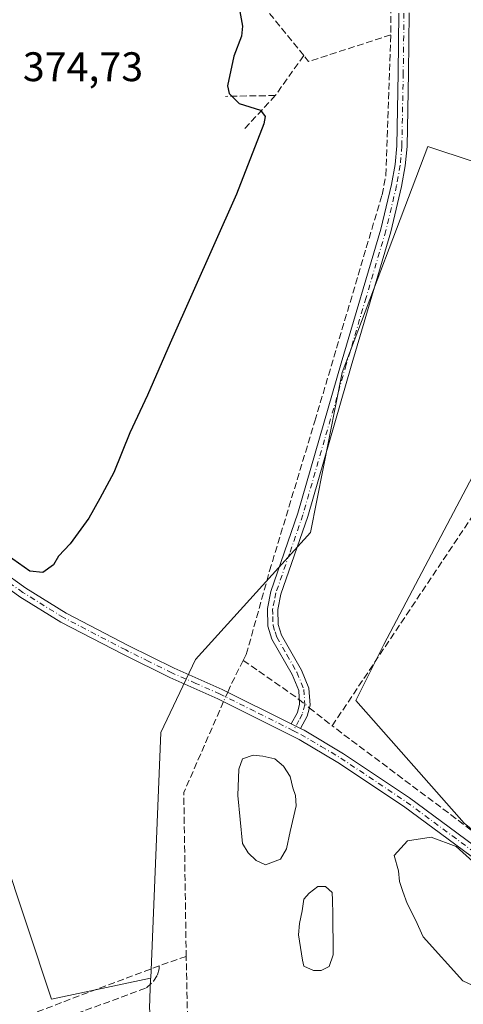
# Model space of a CAD drawing. Units: metres. Extents: x 632158 to 635591, y 4685726 to 4688106.
# Drawn here: x 632633 to 632740, y 4686428 to 4686667 of the extents above; entities that cross this region are included whole.
import ezdxf

# ---------------------------------------------------------------- set-up
doc = ezdxf.new("R2010")
doc.units = ezdxf.units.M
doc.header["$MEASUREMENT"] = 0
doc.linetypes.add('DGN Style 3', pattern=[2.307223458686699, 1.648016756204785, -0.6592067024819142])
doc.linetypes.add('DGN Style 4', pattern=[2.6384748266838614, 1.318413404963828, -0.6592067024819142, 0.001648016756204785, -0.6592067024819142])
for name, color, linetype, lineweight in [('Camino Cxs', 7, 'Continuous', 0), ('Camino eje', 30, 'DGN Style 4', 13), ('Corriente artificial lineal', 4, 'DGN Style 3', 13), ('Corriente artificial lineal oculto', 135, 'DGN Style 4', 13), ('Cultivos herbáceos CxS', 92, 'Continuous', 0), ('Curva de nivel maestra', 30, 'Continuous', 30), ('Estanque Cxs', 5, 'Continuous', 0), ('Pastizal CxS', 92, 'Continuous', 0), ('Rótulo de punto de cota en terreno', 7, 'Continuous', 0)]:
    doc.layers.add(name, color=color, linetype=linetype, lineweight=lineweight)
doc.styles.add('Style-Arial', font='txt')

# ---------------------------------------------------------------- blocks, each defined once
blk = doc.blocks.new('*U14')
at = {"layer": 'Pastizal CxS', "color": 92, "linetype": 'Continuous', "lineweight": 0}
blk.add_polyline3d([(632519.3695, 4686788.9583, 373.4489000000031), (632596.0571999997, 4686569.976500001, 375.0864000000001), (632604.3724999997, 4686537.637499999, 376.0893999999971), (632640.4062999999, 4686429.532500001, 376.2957000000025), (632664.4035, 4686434.5549, 376.4089999999997), (632664.1062000003, 4686427.2227, 376.9945000000007), (632672.1725000005, 4686372.136700001, 378.161300000007), (632677.6715000002, 4686289.9849, 378.1938999999985), (632656.4732999997, 4686278.956700001, 379.1232000000018), (632670.2276999997, 4686234.9681, 380.6367000000027), (632680.2187000001, 4686223.2665, 380.8163000000059), (632698.0251000002, 4686235.142300001, 380.3386000000028), (632737.0285, 4686272.4693, 379.5176000000066), (632747.2094000002, 4686278.771299999, 379.2204999999958)], dxfattribs=at)

msp = doc.modelspace()

# ---------------------------------------------------------------- linework, layer by layer
at = {"layer": 'Camino Cxs', "color": 7, "linetype": 'Continuous', "lineweight": 0, "extrusion": (0.03027903980219419, -0.01507162966374339, 0.999427849185691), "elevation": -51098.31089255627, "flags": 128}
msp.add_lwpolyline([(4477420.613574864, 1521065.604288673), (4477420.613574864, 1521068.096698449)], dxfattribs=at)
msp.add_lwpolyline([(4477420.613574864, 1521065.604288673), (4477420.613574864, 1521068.096698449)], dxfattribs=at)
at = {"layer": 'Camino Cxs', "color": 7, "linetype": 'Continuous', "lineweight": 0}
for points in [[(632589.2401000002, 4686835.1801, 374.5195999999996), (632584.4200999998, 4686830.7601, 374.3469999999944), (632570.8501000004, 4686814.210100001, 373.9717999999993), (632555.5000999998, 4686797.220100001, 374.084600000002), (632543.0800999999, 4686784.7401, 373.795499999993), (632535.6501000002, 4686778.550100001, 373.6367000000027), (632534.6801000005, 4686776.870100001, 373.664499999999), (632534.4501, 4686775.700099999, 373.6928000000044), (632534.5301000001, 4686774.4101, 373.7458999999944), (632540.6300999997, 4686752.640100001, 374.3576999999932), (632559.4001000002, 4686690.880100001, 374.4511000000057), (632583.4101, 4686618.610099999, 374.8914999999979), (632596.4801000003, 4686582.3301, 375.082699999999), (632601.1401000004, 4686568.200099999, 375.1502999999939), (632605.7001, 4686559.970100001, 375.1996000000072), (632611.1601, 4686551.5701, 375.3359000000055), (632620.7001, 4686539.3201, 375.5372000000062), (632623.9901000002, 4686536.420100001, 375.5592000000034), (632634.1101000002, 4686529.140100001, 375.6837999999989), (632643.9001000002, 4686523.110099999, 376.0142999999953), (632658.9401000004, 4686515.270099999, 376.5164999999979), (632670.0800999999, 4686509.7501, 377.1555999999982), (632681.7801000001, 4686504.600099999, 378.2618999999977), (632698.5000999998, 4686496.2401, 377.5378000000055)], [(632756.6101000002, 4686453.4001, 377.0964999999997), (632725.7301000003, 4686476.2601, 376.9498000000021), (632709.8201000001, 4686486.890100001, 377.1009999999951), (632700.4001000002, 4686492.4901, 377.4955000000046), (632680.7100999998, 4686502.3301, 378.3046000000031), (632669.0201000003, 4686507.4801, 377.1407999999938), (632657.8101000005, 4686513.040100001, 376.5350999999937), (632642.6700999998, 4686520.9301, 376.1193999999959), (632632.7200999996, 4686527.0601, 375.9291999999987), (632622.4301000005, 4686534.470100001, 375.781799999997), (632618.9001000002, 4686537.5701, 375.7286000000022), (632609.1101000002, 4686550.140100001, 375.3874999999971), (632603.5500999996, 4686558.6801, 375.2063000000053), (632598.8400999998, 4686567.200099999, 375.1876000000047), (632594.1101000002, 4686581.5101, 375.1129999999976), (632581.0401, 4686617.790100001, 374.9095999999991), (632557.0201000003, 4686690.130100001, 374.5108000000037)], [(632756.6101000002, 4686453.4001, 377.0964999999997), (632725.7301000003, 4686476.2601, 376.9498000000021), (632709.8201000001, 4686486.890100001, 377.1009999999951), (632700.4001000002, 4686492.4901, 377.4955000000046), (632680.7100999998, 4686502.3301, 378.3046000000031), (632669.0201000003, 4686507.4801, 377.1407999999938), (632657.8101000005, 4686513.040100001, 376.5350999999937), (632642.6700999998, 4686520.9301, 376.1193999999959), (632632.7200999996, 4686527.0601, 375.9291999999987), (632622.4301000005, 4686534.470100001, 375.781799999997), (632618.9001000002, 4686537.5701, 375.7286000000022), (632609.1101000002, 4686550.140100001, 375.3874999999971), (632603.5500999996, 4686558.6801, 375.2063000000053), (632598.8400999998, 4686567.200099999, 375.1876000000047), (632594.1101000002, 4686581.5101, 375.1129999999976), (632581.0401, 4686617.790100001, 374.9095999999991), (632557.0201000003, 4686690.130100001, 374.5108000000037)], [(632559.4001000002, 4686690.880100001, 374.4511000000057), (632583.4101, 4686618.610099999, 374.8914999999979), (632596.4801000003, 4686582.3301, 375.082699999999), (632601.1401000004, 4686568.200099999, 375.1502999999939), (632605.7001, 4686559.970100001, 375.1996000000072), (632611.1601, 4686551.5701, 375.3359000000055), (632620.7001, 4686539.3201, 375.5372000000062), (632623.9901000002, 4686536.420100001, 375.5592000000034), (632634.1101000002, 4686529.140100001, 375.6837999999989), (632643.9001000002, 4686523.110099999, 376.0142999999953), (632658.9401000004, 4686515.270099999, 376.5164999999979), (632670.0800999999, 4686509.7501, 377.1555999999982), (632681.7801000001, 4686504.600099999, 378.2618999999977), (632698.5000999998, 4686496.2401, 377.5378000000055), (632700.7301000003, 4686495.130100001, 377.4535000000033), (632701.6001000004, 4686494.690099999, 377.4033999999957), (632711.1501000002, 4686489.0101, 377.0360999999975), (632727.1700999998, 4686478.3101, 376.9312000000064), (632758.1700999998, 4686455.350099999, 376.9456999999966)], [(632727.0701000001, 4686668.590100001, 377.5642999999982), (632726.8800999997, 4686654.040100001, 377.3401000000013), (632726.5601000005, 4686636.2301, 377.9560000000056), (632726.1401000004, 4686631.5001, 378.0960999999952), (632725.2500999998, 4686626.5001, 378.215200000006), (632722.6401000004, 4686615.520099999, 378.2201000000059), (632713.0201000003, 4686582.9801, 377.9226000000053), (632702.4901000002, 4686546.540100001, 378.4375), (632695.9801000003, 4686527.670100001, 378.7502999999998), (632695.2301000003, 4686523.9901, 378.5700999999972), (632695.3201000001, 4686520.340100001, 378.3686000000016), (632696.1300999997, 4686517.7501, 378.1935999999987), (632701.0000999998, 4686509.290100001, 377.7780999999959), (632702.7701000003, 4686504.890100001, 377.6300000000047), (632703.0401, 4686500.780099999, 377.499100000001), (632702.3300999999, 4686498.110099999, 377.4229999999953), (632700.7301000003, 4686495.130100001, 377.4535000000033), (632698.5000999998, 4686496.2401, 377.5378000000055), (632699.9901000002, 4686499.030099999, 377.4876999999979), (632700.5201000003, 4686501.030099999, 377.5212999999931), (632700.3000999996, 4686504.3301, 377.5975999999937), (632698.7500999998, 4686508.190099999, 377.692200000005), (632693.8201000001, 4686516.7401, 378.0840000000026), (632692.8201000001, 4686519.920100001, 378.2170000000042), (632692.7301000003, 4686524.210100001, 378.3701000000001), (632693.5601000005, 4686528.3301, 378.5369000000064), (632700.1101000002, 4686547.290100001, 378.375), (632710.6201, 4686583.6801, 377.7614999999932), (632720.2200999996, 4686616.170100001, 377.9796000000061), (632722.8000999996, 4686627.0101, 378.0381000000052), (632723.6601, 4686631.8301, 377.915399999998), (632724.0601000005, 4686636.360099999, 377.7930999999954), (632724.3800999997, 4686654.0801, 377.3436999999976), (632724.5701000001, 4686668.540100001, 377.6362999999984)], [(632698.5000999998, 4686496.2401, 377.5378000000055), (632699.9901000002, 4686499.030099999, 377.4876999999979), (632700.5201000003, 4686501.030099999, 377.5212999999931), (632700.3000999996, 4686504.3301, 377.5975999999937), (632698.7500999998, 4686508.190099999, 377.692200000005), (632693.8201000001, 4686516.7401, 378.0840000000026), (632692.8201000001, 4686519.920100001, 378.2170000000042), (632692.7301000003, 4686524.210100001, 378.3701000000001), (632693.5601000005, 4686528.3301, 378.5369000000064), (632700.1101000002, 4686547.290100001, 378.375), (632710.6201, 4686583.6801, 377.7614999999932), (632720.2200999996, 4686616.170100001, 377.9796000000061), (632722.8000999996, 4686627.0101, 378.0381000000052), (632723.6601, 4686631.8301, 377.915399999998), (632724.0601000005, 4686636.360099999, 377.7930999999954), (632724.3800999997, 4686654.0801, 377.3436999999976), (632724.5701000001, 4686668.540100001, 377.6362999999984)], [(632727.0701000001, 4686668.590100001, 377.5642999999982), (632726.8800999997, 4686654.040100001, 377.3401000000013), (632726.5601000005, 4686636.2301, 377.9560000000056), (632726.1401000004, 4686631.5001, 378.0960999999952), (632725.2500999998, 4686626.5001, 378.215200000006), (632722.6401000004, 4686615.520099999, 378.2201000000059), (632713.0201000003, 4686582.9801, 377.9226000000053), (632702.4901000002, 4686546.540100001, 378.4375), (632695.9801000003, 4686527.670100001, 378.7502999999998), (632695.2301000003, 4686523.9901, 378.5700999999972), (632695.3201000001, 4686520.340100001, 378.3686000000016), (632696.1300999997, 4686517.7501, 378.1935999999987), (632701.0000999998, 4686509.290100001, 377.7780999999959), (632702.7701000003, 4686504.890100001, 377.6300000000047), (632703.0401, 4686500.780099999, 377.499100000001), (632702.3300999999, 4686498.110099999, 377.4229999999953), (632700.7301000003, 4686495.130100001, 377.4535000000033)], [(632700.7301000003, 4686495.130100001, 377.4535000000033), (632701.6001000004, 4686494.690099999, 377.4033999999957), (632711.1501000002, 4686489.0101, 377.0360999999975), (632727.1700999998, 4686478.3101, 376.9312000000064), (632758.1700999998, 4686455.350099999, 376.9456999999966), (632769.1180999996, 4686446.307499999, 376.9643000000069)]]:
    msp.add_polyline3d(points, dxfattribs=at)
at = {"layer": 'Camino eje', "color": 30, "linetype": 'DGN Style 4', "lineweight": 13}
for points in [[(632699.0235000001, 4686494.5803, 377.5608000000066), (632689.6051000003, 4686499.2851, 378.0011999999988), (632681.2451, 4686503.465100001, 378.2969000000012), (632675.3951000003, 4686506.040100001, 377.6668999999966), (632669.5500999996, 4686508.6151, 377.1542999999947), (632663.9451000001, 4686511.395099999, 376.7554999999993), (632658.3750999998, 4686514.155099999, 376.5246000000043), (632643.2851, 4686522.020099999, 376.0810000000056), (632633.4151, 4686528.100099999, 375.8190999999933), (632628.3551000003, 4686531.7401, 375.6970000000001), (632623.2100999998, 4686535.4451, 375.6714000000065), (632621.5651000004, 4686536.895099999, 375.6490999999951), (632619.8000999996, 4686538.4451, 375.6328999999969), (632610.1350999996, 4686550.8551, 375.357600000003), (632607.4051000001, 4686555.0551, 375.2559000000037), (632604.6250999998, 4686559.325099999, 375.2023999999947), (632602.3450999996, 4686563.440099999, 375.1435999999958), (632599.9901000002, 4686567.700099999, 375.1640999999945), (632597.6250999998, 4686574.8551, 375.0783999999985), (632595.2950999998, 4686581.920100001, 375.093200000003), (632582.2251000004, 4686618.200099999, 374.8512000000046), (632570.2200999996, 4686654.335100001, 374.5598000000027), (632558.2100999998, 4686690.505100001, 374.4526000000042)], [(632725.8201000001, 4686668.565099999, 377.6003000000055), (632725.6300999997, 4686654.0601, 377.3417999999947), (632725.3101000005, 4686636.295100001, 377.8744000000006), (632724.9001000002, 4686631.665100001, 378.005799999999), (632724.0251000002, 4686626.755100001, 378.1257999999943), (632721.4301000005, 4686615.845100001, 378.1012999999948), (632716.6201, 4686599.575099999, 377.9389999999985), (632711.8201000001, 4686583.3301, 377.866599999994), (632706.5651000004, 4686565.1351, 377.9002000000037), (632701.3000999996, 4686546.915100001, 378.4033999999957), (632698.0450999998, 4686537.4801, 378.7030999999988), (632694.7701000003, 4686528.0001, 378.6419000000024), (632694.3951000003, 4686526.1601, 378.5651000000071), (632693.9801000003, 4686524.100099999, 378.4704999999958), (632694.0251000002, 4686522.2751, 378.4155000000028), (632694.0701000001, 4686520.130100001, 378.2897999999986), (632694.5701000001, 4686518.540100001, 378.2100999999966), (632694.9751000004, 4686517.245100001, 378.1340000000055), (632697.4401000004, 4686512.970100001, 377.8738000000012), (632699.8750999998, 4686508.7401, 377.7326999999932), (632701.5351, 4686504.610099999, 377.6128000000026), (632701.7801000001, 4686500.905099999, 377.5124999999971), (632701.1601, 4686498.5701, 377.4584000000032), (632700.3601000002, 4686497.0801, 377.4553000000014), (632699.0235000001, 4686494.5803, 377.5608000000066)], [(632699.0235000001, 4686494.5803, 377.5608000000066), (632700.7824999997, 4686493.700099999, 377.4563999999955), (632705.7751000002, 4686490.7501, 377.2477999999974), (632710.4851000002, 4686487.950099999, 377.0617999999959), (632726.4501, 4686477.2851, 376.9585999999982), (632741.8901000004, 4686465.8551, 377.599000000002), (632757.3901000004, 4686454.3751, 376.9955000000046), (632759.6250999998, 4686452.460100001, 376.9716000000044), (632762.7851, 4686449.850099999, 376.9358999999968), (632765.5277000006, 4686445.755899999, 376.9557999999961), (632766.8507000003, 4686440.9933, 376.9738999999972), (632767.1152999997, 4686438.479900001, 376.9955000000046), (632766.4537000004, 4686434.9079, 377.0432000000001), (632766.2421000004, 4686433.955499999, 377.0602999999974)]]:
    msp.add_polyline3d(points, dxfattribs=at)
at = {"layer": 'Corriente artificial lineal', "color": 4, "linetype": 'DGN Style 3', "lineweight": 13, "extrusion": (-0.9993197182756409, 0.005067628283005444, 0.03652971131940654), "elevation": -608528.1208753082, "flags": 128}
msp.add_lwpolyline([(-4689820.747552683, 22622.09691112769), (-4689818.745130255, 22622.11482308271), (-4689811.565019731, 22622.01655749706)], dxfattribs=at)
at = {"layer": 'Corriente artificial lineal', "color": 4, "linetype": 'DGN Style 3', "lineweight": 13, "extrusion": (-0.04939269014662966, 0.00518789215291332, 0.9987659625433223), "elevation": -6560.872800044679, "flags": 128}
msp.add_lwpolyline([(-4727117.02238928, 139543.3857536709), (-4727108.504873253, 139524.2070238644), (-4727109.818483938, 139522.8921986084)], dxfattribs=at)
at = {"layer": 'Corriente artificial lineal', "color": 4, "linetype": 'DGN Style 3', "lineweight": 13, "extrusion": (-0.02903525973143304, -0.04081780627325417, 0.9987446422301185), "elevation": -209293.6902879958, "flags": 128}
msp.add_lwpolyline([(-2201037.390068695, 4180515.216720521), (-2201037.390068695, 4180503.330427931)], dxfattribs=at)
at = {"layer": 'Corriente artificial lineal', "color": 4, "linetype": 'DGN Style 3', "lineweight": 13, "extrusion": (-0.0884765457064804, -0.001464843466373662, 0.9960771833013082), "elevation": -62469.36770075531, "flags": 128}
msp.add_lwpolyline([(-4675532.740586129, 707438.1293088836), (-4675532.74058613, 707426.0000725973)], dxfattribs=at)
at = {"layer": 'Corriente artificial lineal', "color": 4, "linetype": 'DGN Style 3', "lineweight": 13, "extrusion": (-0.064812056058738, -0.07016351023047948, 0.995427787045136), "elevation": -369463.7255972648, "flags": 128}
msp.add_lwpolyline([(-2715316.866918004, 3854287.016387362), (-2715316.866918004, 3854275.719983465)], dxfattribs=at)
at = {"layer": 'Corriente artificial lineal', "color": 4, "linetype": 'DGN Style 3', "lineweight": 13, "extrusion": (-0.7620168769465531, 0.3863964967139722, 0.5196422101559793), "elevation": 1328929.990891363, "flags": 128}
msp.add_lwpolyline([(-4465988.434602609, -807822.0386511639), (-4465981.569856995, -807822.0071664908), (-4465979.875436328, -807821.820950451)], dxfattribs=at)
at = {"layer": 'Corriente artificial lineal', "color": 4, "linetype": 'DGN Style 3', "lineweight": 13, "extrusion": (0.1832553620980694, 0.2213544827392681, 0.9578202677086848), "elevation": 1153685.591733791, "flags": 128}
msp.add_lwpolyline([(2501254.333200706, -3844010.97564716), (2501239.342344821, -3844012.289990005), (2501237.760529673, -3844012.327572485)], dxfattribs=at)
at = {"layer": 'Corriente artificial lineal', "color": 4, "linetype": 'DGN Style 3', "lineweight": 13, "extrusion": (-0.06317418128011154, -0.001115671777457113, 0.9980018928319089), "elevation": -44820.3108814158, "flags": 128}
msp.add_lwpolyline([(-4674599.409925432, 713929.9083274637), (-4674577.530145524, 713919.8567372189), (-4674537.796098311, 713919.7348709854)], dxfattribs=at)
at = {"layer": 'Corriente artificial lineal', "color": 4, "linetype": 'DGN Style 3', "lineweight": 13, "extrusion": (0.03115277527766979, -0.02461780231254242, 0.9992114232742736), "elevation": -95283.7052385011, "flags": 128}
msp.add_lwpolyline([(4069284.876834552, 2407371.657647914), (4069284.876834552, 2407364.593146347)], dxfattribs=at)
at = {"layer": 'Corriente artificial lineal', "color": 4, "linetype": 'DGN Style 3', "lineweight": 13, "extrusion": (-0.1818835150319627, -0.2513242217708619, 0.9506600457108147), "elevation": -1292550.546990687, "flags": 128}
msp.add_lwpolyline([(-2234927.861803444, 3962012.046899564), (-2234940.716538918, 3962011.623026726), (-2235023.048713644, 3962013.090948324)], dxfattribs=at)
at = {"layer": 'Corriente artificial lineal', "color": 4, "linetype": 'DGN Style 3', "lineweight": 13, "extrusion": (-0.1603597719023549, -0.055177555880146, 0.9855151855159402), "elevation": -359669.4952163412, "flags": 128}
msp.add_lwpolyline([(-4225596.431737891, 2092359.076629112), (-4225596.431737891, 2092352.090842535)], dxfattribs=at)
at = {"layer": 'Corriente artificial lineal', "color": 4, "linetype": 'DGN Style 3', "lineweight": 13}
for points in [[(632701.5012999997, 4686658.253699999, 376.5434999999998), (632683.9600999998, 4686679.920100001, 375.3147000000026), (632643.5800999999, 4686730.110099999, 375.122199999998), (632608.0100999996, 4686690.380100001, 374.5344000000041), (632584.0384999998, 4686661.241900001, 374.3041999999987), (632577.1254000004, 4686654.442, 374.5633999999991), (632574.6321, 4686652.628699999, 374.6086000000068), (632572.4474, 4686651.607899999, 374.5424999999959)], [(632686.8601000002, 4686511.630100001, 377.9146999999939), (632687.5900999998, 4686513.090100001, 377.9750000000058), (632693.2401000002, 4686533.340100001, 378.4639000000025), (632704.2200999996, 4686569.6601, 377.4685000000027), (632720.4901000002, 4686624.530099999, 377.3478999999934), (632721.4501, 4686629.270099999, 377.3950999999943), (632722.6101000002, 4686663.280099999, 377.5613000000012)], [(632708.4101, 4686495.770099999, 377.1956999999966), (632742.3000999996, 4686546.420100001, 376.9930000000023), (632768.4401000004, 4686595.550100001, 376.4147999999986), (632768.9801000003, 4686595.6801, 376.3720999999932), (632786.8701, 4686578.2301, 375.6106), (632827.2301000003, 4686621.020099999, 374.241399999999), (632831.0000999998, 4686624.800100001, 374.2372999999934), (632836.9801000003, 4686629.520099999, 373.7507000000041)], [(632666.5100999996, 4686437.620100001, 376.3876000000019), (632598.6901000004, 4686412.020099999, 376.5065000000032), (632596.6501000002, 4686411.7401, 376.6490000000049), (632595.6300999997, 4686411.9101, 376.718200000003), (632567.8800999997, 4686454.0001, 376.422000000006), (632534.9193000002, 4686505.8595, 376.4697000000015)], [(632693.7801000001, 4686264.840100001, 380.2924999999959), (632685.8000999996, 4686295.7601, 379.2936000000045), (632679.8300999999, 4686319.790100001, 378.889599999995), (632676.1601, 4686339.7401, 378.6334999999963), (632673.8501000004, 4686371.7301, 378.436400000006), (632673.3400999998, 4686424.9801, 378.2976999999955), (632673.0201000003, 4686439.860099999, 377.5722999999998)], [(632596.6801000005, 4686407.6501, 376.8849999999948), (632663.3800999997, 4686432.2401, 376.4625999999989), (632665.1001000004, 4686433.860099999, 376.4860999999946), (632666.1001000004, 4686435.4301, 376.4717999999993), (632666.5100999996, 4686436.8201, 376.4269000000059), (632666.5100999996, 4686437.620100001, 376.3876000000019)]]:
    msp.add_polyline3d(points, dxfattribs=at)
at = {"layer": 'Corriente artificial lineal oculto', "color": 135, "linetype": 'DGN Style 4', "lineweight": 13, "extrusion": (0.01822783286320937, 0.04168457607166978, 0.9989645350195552), "elevation": 207265.0810213891, "flags": 128}
msp.add_lwpolyline([(1297962.174673353, -4542680.116649522), (1297962.174673353, -4542677.602125596)], dxfattribs=at)
at = {"layer": 'Corriente artificial lineal oculto', "color": 135, "linetype": 'DGN Style 4', "lineweight": 13, "extrusion": (0.01271662221490143, -0.01004845397854184, 0.9998686494195549), "elevation": -38668.81103257036, "flags": 128}
msp.add_lwpolyline([(632644.4853850215, 4686350.097033737), (632646.9060251684, 4686348.184537182)], dxfattribs=at)
at = {"layer": 'Cultivos herbáceos CxS', "color": 92, "linetype": 'Continuous', "lineweight": 0}
for points in [[(632453.7697000002, 4686993.156500001, 371.8718999999983), (632471.3246999999, 4686947.8817, 372.0099999999948), (632519.3695, 4686788.9583, 373.4489000000031), (632596.0571999997, 4686569.976500001, 375.0864000000001), (632604.3724999997, 4686537.637499999, 376.0893999999971), (632640.4062999999, 4686429.532500001, 376.2957000000025), (632664.4035, 4686434.5549, 376.4089999999997)], [(632753.7843000004, 4686628.834100001, 378.2057999999961), (632731.5614999998, 4686636.241699999, 378.038400000005), (632710.8121999997, 4686581.4027, 377.5737999999984), (632703.1687000003, 4686542.6447, 378.4713000000047), (632675.3076999999, 4686511.861099999, 377.1627000000008), (632666.8787000002, 4686494.1513, 376.0899000000064), (632664.4611000001, 4686434.567100001, 376.4119999999967), (632664.4035, 4686434.5549, 376.4089999999997), (632640.4062999999, 4686429.532500001, 376.2957000000025), (632604.3724999997, 4686537.637499999, 376.0893999999971), (632596.0571999997, 4686569.976500001, 375.0864000000001), (632519.3695, 4686788.9583, 373.4489000000031)], [(632773.0887000002, 4686279.940099999, 378.6628999999957), (632773.0856, 4686279.9431, 378.6628999999957), (632780.6190999999, 4686284.9727, 378.5043000000005), (632786.5099, 4686295.0767, 378.3050999999978), (632845.5526999999, 4686369.5351, 376.7706000000035), (632839.8421, 4686403.295299999, 376.6512999999977), (632817.5854000002, 4686421.100299999, 377.0198999999994), (632783.6584999999, 4686429.7665, 377.3595999999961), (632777.7236000003, 4686435.705700001, 377.0411000000022), (632767.5486000003, 4686450.126700001, 376.7200000000012), (632740.4167, 4686472.1831, 376.6692000000039), (632714.1319000004, 4686501.8751, 377.090200000006), (632720.9162, 4686515.4483, 377.3723999999929), (632747.8487, 4686566.513900001, 377.2807999999932), (632767.1381000001, 4686599.1577, 376.5789999999979), (632753.7843000004, 4686628.834100001, 378.2057999999961), (632731.5614999998, 4686636.241699999, 378.038400000005), (632710.8121999997, 4686581.4027, 377.5737999999984), (632703.1687000003, 4686542.6447, 378.4713000000047), (632675.3076999999, 4686511.861099999, 377.1627000000008), (632666.8787000002, 4686494.1513, 376.0899000000064), (632664.4611000001, 4686434.567100001, 376.4119999999967), (632664.4035, 4686434.5549, 376.4089999999997)], [(632740.4167, 4686472.1831, 376.6692000000039), (632714.1319000004, 4686501.8751, 377.090200000006), (632720.9162, 4686515.4483, 377.3723999999929), (632747.8487, 4686566.513900001, 377.2807999999932)]]:
    msp.add_polyline3d(points, dxfattribs=at)
at = {"layer": 'Curva de nivel maestra', "color": 30, "linetype": 'Continuous', "lineweight": 30, "elevation": 375.0000000000001, "flags": 128}
msp.add_lwpolyline([(632686.0300000003, 4686668.9101), (632686.7000000002, 4686665.370100001), (632686.4400000004, 4686662.9801), (632684.5700000003, 4686658.1501), (632683.0499999998, 4686650.890100001), (632683.4199999999, 4686649.090100001), (632685.8499999996, 4686646.6501), (632691.0199999996, 4686645.0601), (632692.1600000003, 4686643.520099999), (632691.8099999997, 4686641.6801), (632685.1799999997, 4686624.6601), (632669.1399999997, 4686588.5601), (632663.6200000001, 4686575.9001), (632659.3200000003, 4686566.8201), (632655.4900000002, 4686557.170100001), (632652.0599999997, 4686550.880100001), (632649.3899999997, 4686546.100099999), (632644.9000000004, 4686539.880100001), (632642.0300000003, 4686536.9001), (632640.8499999996, 4686534.840100001), (632638.2300000006, 4686532.920100001), (632635.1299999999, 4686533.2401), (632629.5999999996, 4686537.110099999)], dxfattribs=at)
at = {"layer": 'Estanque Cxs', "color": 5, "linetype": 'Continuous', "lineweight": 0}
for points in [[(632695.8541000001, 4686463.4235, 377.499100000001), (632692.2160999998, 4686462.100600001, 377.5093999999954), (632689.9671, 4686463.1589, 377.5424000000057), (632688.0323999999, 4686464.989, 377.574099999998), (632686.7094000002, 4686467.2379, 377.5409999999974), (632685.5187999997, 4686478.879600001, 377.5676999999997), (632685.7834000001, 4686485.229599999, 377.6925999999949), (632686.7094000002, 4686487.7432, 377.7235999999975), (632689.2230000002, 4686488.669199999, 377.7357000000048), (632691.6042, 4686488.4046, 377.7128999999986), (632694.5147000002, 4686487.7432, 377.751099999994), (632696.6312999995, 4686486.023399999, 377.706600000005), (632698.2187999999, 4686483.5098, 377.574099999998), (632698.8803000003, 4686480.731699999, 377.4934999999969), (632699.5417999999, 4686478.879600001, 377.4894000000059), (632699.6741000004, 4686476.3661, 377.446100000001), (632698.2187999999, 4686470.1483, 377.3093999999983), (632697.3424000005, 4686465.937000001, 377.3959999999934)], [(632750.4200999998, 4686432.030099999, 376.9554000000062), (632747.5401, 4686431.890100001, 376.8582000000025), (632744.8400999998, 4686431.9001, 376.8119000000006), (632742.3800999997, 4686432.9001, 376.7091999999975), (632740.0800999999, 4686433.920100001, 376.804099999994), (632730.5000999998, 4686444.630100001, 376.9419999999955), (632728.6201, 4686448.7501, 376.9222000000009), (632726.5601000005, 4686452.720100001, 376.8830000000016), (632725.5100999996, 4686455.630100001, 376.8169000000053), (632724.6901000004, 4686458.040100001, 376.7832999999956), (632724.4501, 4686460.6501, 376.7728000000061), (632723.4072000004, 4686464.301000001, 376.7734999999957), (632726.6880999999, 4686467.8994, 376.8322000000044), (632732.4030999999, 4686468.745999999, 376.8818000000028), (632738.4356000006, 4686466.523499999, 376.831600000005), (632744.8914000001, 4686460.7027, 376.8448000000063), (632756.2155999999, 4686449.9077, 376.9290000000037), (632758.1206, 4686445.251, 376.914499999999), (632757.7301000003, 4686441.8201, 376.8758999999991), (632757.5900999998, 4686440.200099999, 376.8176999999997), (632757.0601000005, 4686437.5701, 376.726999999999), (632755.6501000002, 4686435.5101, 376.8269), (632753.0100999996, 4686433.2501, 376.9807000000001)], [(632705.7801000001, 4686436.450099999, 377.0871000000043), (632703.8800999997, 4686436.450099999, 377.2571999999927), (632701.5301000001, 4686437.470100001, 377.3543000000063), (632701.2200999996, 4686438.9901, 377.337400000004), (632700.2500999998, 4686445.130100001, 377.4734999999928), (632700.4901000002, 4686447.840100001, 377.5301999999938), (632701.1001000004, 4686450.9301, 377.5865000000049), (632701.5701000001, 4686453.7301, 377.6637000000046), (632702.8701, 4686455.220100001, 377.607799999998), (632704.9501, 4686456.780099999, 377.4165999999968), (632706.8201000001, 4686456.8101, 377.1334000000061), (632708.3901000004, 4686455.4001, 376.9958999999944), (632708.4501, 4686453.5001, 376.9949999999953), (632708.5401, 4686450.0801, 376.9038), (632708.5900999998, 4686447.200099999, 376.7926000000007), (632708.6501000002, 4686443.7501, 376.5921999999992), (632708.6501000002, 4686440.270099999, 376.6530000000057), (632707.7200999996, 4686437.460100001, 376.7315999999992)]]:
    msp.add_polyline3d(points, close=True, dxfattribs=at)
for points in [[(632695.8541000001, 4686463.4235, 377.499100000001), (632692.2160999998, 4686462.100600001, 377.5093999999954), (632689.9671, 4686463.1589, 377.5424000000057), (632688.0323999999, 4686464.989, 377.574099999998), (632686.7094000002, 4686467.2379, 377.5409999999974), (632685.5187999997, 4686478.879600001, 377.5676999999997), (632685.7834000001, 4686485.229599999, 377.6925999999949), (632686.7094000002, 4686487.7432, 377.7235999999975), (632689.2230000002, 4686488.669199999, 377.7357000000048), (632691.6042, 4686488.4046, 377.7128999999986), (632694.5147000002, 4686487.7432, 377.751099999994), (632696.6312999995, 4686486.023399999, 377.706600000005), (632698.2187999999, 4686483.5098, 377.574099999998), (632698.8803000003, 4686480.731699999, 377.4934999999969), (632699.5417999999, 4686478.879600001, 377.4894000000059), (632699.6741000004, 4686476.3661, 377.446100000001), (632698.2187999999, 4686470.1483, 377.3093999999983), (632697.3424000005, 4686465.937000001, 377.3959999999934), (632695.8541000001, 4686463.4235, 377.499100000001)], [(632750.4200999998, 4686432.030099999, 376.9554000000062), (632747.5401, 4686431.890100001, 376.8582000000025), (632744.8400999998, 4686431.9001, 376.8119000000006), (632742.3800999997, 4686432.9001, 376.7091999999975), (632740.0800999999, 4686433.920100001, 376.804099999994), (632730.5000999998, 4686444.630100001, 376.9419999999955), (632728.6201, 4686448.7501, 376.9222000000009), (632726.5601000005, 4686452.720100001, 376.8830000000016), (632725.5100999996, 4686455.630100001, 376.8169000000053), (632724.6901000004, 4686458.040100001, 376.7832999999956), (632724.4501, 4686460.6501, 376.7728000000061), (632723.4072000004, 4686464.301000001, 376.7734999999957), (632726.6880999999, 4686467.8994, 376.8322000000044), (632732.4030999999, 4686468.745999999, 376.8818000000028), (632738.4356000006, 4686466.523499999, 376.831600000005), (632744.8914000001, 4686460.7027, 376.8448000000063), (632756.2155999999, 4686449.9077, 376.9290000000037), (632758.1206, 4686445.251, 376.914499999999), (632757.7301000003, 4686441.8201, 376.8758999999991), (632757.5900999998, 4686440.200099999, 376.8176999999997), (632757.0601000005, 4686437.5701, 376.726999999999), (632755.6501000002, 4686435.5101, 376.8269), (632753.0100999996, 4686433.2501, 376.9807000000001), (632750.4200999998, 4686432.030099999, 376.9554000000062)], [(632705.7801000001, 4686436.450099999, 377.0871000000043), (632703.8800999997, 4686436.450099999, 377.2571999999927), (632701.5301000001, 4686437.470100001, 377.3543000000063), (632701.2200999996, 4686438.9901, 377.337400000004), (632700.2500999998, 4686445.130100001, 377.4734999999928), (632700.4901000002, 4686447.840100001, 377.5301999999938), (632701.1001000004, 4686450.9301, 377.5865000000049), (632701.5701000001, 4686453.7301, 377.6637000000046), (632702.8701, 4686455.220100001, 377.607799999998), (632704.9501, 4686456.780099999, 377.4165999999968), (632706.8201000001, 4686456.8101, 377.1334000000061), (632708.3901000004, 4686455.4001, 376.9958999999944), (632708.4501, 4686453.5001, 376.9949999999953), (632708.5401, 4686450.0801, 376.9038), (632708.5900999998, 4686447.200099999, 376.7926000000007), (632708.6501000002, 4686443.7501, 376.5921999999992), (632708.6501000002, 4686440.270099999, 376.6530000000057), (632707.7200999996, 4686437.460100001, 376.7315999999992), (632705.7801000001, 4686436.450099999, 377.0871000000043)]]:
    msp.add_polyline3d(points, dxfattribs=at)
at = {"layer": 'Pastizal CxS', "color": 92, "linetype": 'Continuous', "lineweight": 0}
for points in [[(632453.7697000002, 4686993.156500001, 371.8718999999983), (632471.3246999999, 4686947.8817, 372.0099999999948), (632519.3695, 4686788.9583, 373.4489000000031), (632596.0571999997, 4686569.976500001, 375.0864000000001), (632604.3724999997, 4686537.637499999, 376.0893999999971), (632640.4062999999, 4686429.532500001, 376.2957000000025), (632664.4035, 4686434.5549, 376.4089999999997)], [(632747.2094000002, 4686278.771299999, 379.2204999999958), (632737.0285, 4686272.4693, 379.5176000000066), (632698.0251000002, 4686235.142300001, 380.3386000000028), (632680.2187000001, 4686223.2665, 380.8163000000059), (632670.2276999997, 4686234.9681, 380.6367000000027), (632656.4732999997, 4686278.956700001, 379.1232000000018), (632677.6715000002, 4686289.9849, 378.1938999999985), (632672.1725000005, 4686372.136700001, 378.161300000007), (632664.1062000003, 4686427.2227, 376.9945000000007), (632664.4035, 4686434.5549, 376.4089999999997), (632664.4611000001, 4686434.567100001, 376.4119999999967), (632666.8787000002, 4686494.1513, 376.0899000000064), (632675.3076999999, 4686511.861099999, 377.1627000000008), (632703.1687000003, 4686542.6447, 378.4713000000047), (632710.8121999997, 4686581.4027, 377.5737999999984), (632731.5614999998, 4686636.241699999, 378.038400000005), (632753.7843000004, 4686628.834100001, 378.2057999999961)], [(632773.0887000002, 4686279.940099999, 378.6628999999957), (632773.0856, 4686279.9431, 378.6628999999957), (632780.6190999999, 4686284.9727, 378.5043000000005), (632786.5099, 4686295.0767, 378.3050999999978), (632845.5526999999, 4686369.5351, 376.7706000000035), (632839.8421, 4686403.295299999, 376.6512999999977), (632817.5854000002, 4686421.100299999, 377.0198999999994), (632783.6584999999, 4686429.7665, 377.3595999999961), (632777.7236000003, 4686435.705700001, 377.0411000000022), (632767.5486000003, 4686450.126700001, 376.7200000000012), (632740.4167, 4686472.1831, 376.6692000000039), (632714.1319000004, 4686501.8751, 377.090200000006), (632720.9162, 4686515.4483, 377.3723999999929), (632747.8487, 4686566.513900001, 377.2807999999932), (632767.1381000001, 4686599.1577, 376.5789999999979), (632753.7843000004, 4686628.834100001, 378.2057999999961), (632731.5614999998, 4686636.241699999, 378.038400000005), (632710.8121999997, 4686581.4027, 377.5737999999984), (632703.1687000003, 4686542.6447, 378.4713000000047), (632675.3076999999, 4686511.861099999, 377.1627000000008), (632666.8787000002, 4686494.1513, 376.0899000000064), (632664.4611000001, 4686434.567100001, 376.4119999999967), (632664.4035, 4686434.5549, 376.4089999999997)], [(632747.8487, 4686566.513900001, 377.2807999999932), (632720.9162, 4686515.4483, 377.3723999999929), (632714.1319000004, 4686501.8751, 377.090200000006), (632740.4167, 4686472.1831, 376.6692000000039)], [(632664.4035, 4686434.5549, 376.4089999999997), (632664.1062000003, 4686427.2227, 376.9945000000007), (632672.1725000005, 4686372.136700001, 378.161300000007), (632677.6715000002, 4686289.9849, 378.1938999999985), (632656.4732999997, 4686278.956700001, 379.1232000000018), (632670.2276999997, 4686234.9681, 380.6367000000027), (632680.2187000001, 4686223.2665, 380.8163000000059), (632698.0251000002, 4686235.142300001, 380.3386000000028), (632737.0285, 4686272.4693, 379.5176000000066), (632747.2094000002, 4686278.771299999, 379.2204999999958), (632751.5910999998, 4686281.483300001, 379.1465000000026), (632754.4796000002, 4686283.271299999, 379.0645999999979), (632773.0236999998, 4686279.8969, 378.6652000000031), (632773.0887000002, 4686279.940099999, 378.6628999999957)], [(632664.4035, 4686434.5549, 376.4089999999997), (632664.1062000003, 4686427.2227, 376.9945000000007), (632672.1725000005, 4686372.136700001, 378.161300000007), (632677.6715000002, 4686289.9849, 378.1938999999985), (632656.4732999997, 4686278.956700001, 379.1232000000018), (632670.2276999997, 4686234.9681, 380.6367000000027), (632680.2187000001, 4686223.2665, 380.8163000000059), (632698.0251000002, 4686235.142300001, 380.3386000000028), (632737.0285, 4686272.4693, 379.5176000000066), (632747.2094000002, 4686278.771299999, 379.2204999999958), (632751.5910999998, 4686281.483300001, 379.1465000000026), (632754.4796000002, 4686283.271299999, 379.0645999999979), (632773.0236999998, 4686279.8969, 378.6652000000031), (632773.0887000002, 4686279.940099999, 378.6628999999957)]]:
    msp.add_polyline3d(points, dxfattribs=at)

# ---------------------------------------------------------------- block references
msp.add_blockref('*U14', (0, 0), dxfattribs=at)

# ---------------------------------------------------------------- texts
at = {"layer": 'Rótulo de punto de cota en terreno', "color": 7, "linetype": 'Continuous', "lineweight": 0, "style": 'Style-Arial'}
msp.add_text('374,73', height=7.000000000000002, dxfattribs=at).set_placement((632633.4277999997, 4686652.057800001))

doc.saveas('drawing.dxf')
